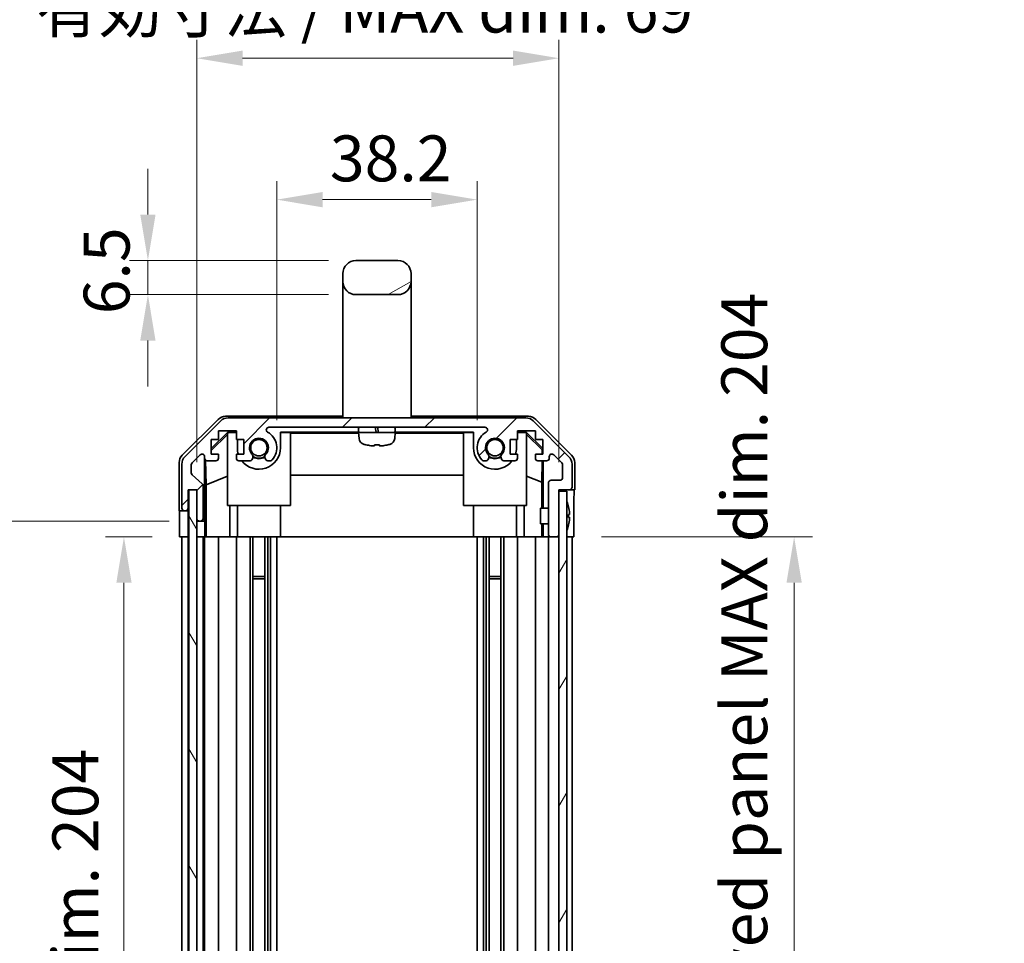
# Model space of a CAD drawing. Units: millimetres. Extents: x 0 to 5518, y -13 to 984.
# Drawn here: x 2187 to 2375, y 590 to 767 of the extents above; entities that cross this region are included whole.
import ezdxf

# ---------------------------------------------------------------- set-up
doc = ezdxf.new("R2010")
doc.units = ezdxf.units.MM
doc.header["$LTSCALE"] = 3.5
doc.layers.get('Defpoints').update_dxf_attribs({"lineweight": 25})
for name, color, linetype, lineweight in [('Dimension (ISO)', 7, 'Continuous', 18), ('Dimension (ISO) @ 1', 7, 'Continuous', 18), ('Hatch (ISO)', 1, 'Continuous', 18), ('Visible (ISO)', 7, 'Continuous', 35)]:
    doc.layers.add(name, color=color, linetype=linetype, lineweight=lineweight)
doc.styles.add('Note Text (TK)', font='txt')
doc.dimstyles.new('Default - Method 1b (TK)', dxfattribs={"dimscale": 3.5, "dimtxt": 2.5, "dimasz": 2.5, "dimexe": 1, "dimexo": 1.5, "dimgap": 1, "dimtad": 1, "dimtoh": 1, "dimrnd": 1e-08, "dimdsep": 46, "dimtxsty": 'Note Text (TK)', "dimcen": 0.09, "dimdle": 5, "dimclrd": 100, "dimclre": 100, "dimclrt": 7, "dimadec": 1, "dimazin": 1, "dimtfac": 1, "dimtmove": 0, "dimatfit": 3, "dimfxl": 1, "dimtolj": 1, "dimlwd": -1, "dimlwe": -1, "dimarcsym": 0})

# ---------------------------------------------------------------- blocks, each defined once
blk = doc.blocks.new('*D35')
at = {"layer": 'Defpoints', "color": 0}
for p in [(2274.57, 732.27), (2236.37, 684.96), (2274.57, 684.96)]:
    blk.add_point(p, dxfattribs=at)
at = {"layer": 'Dimension (ISO)', "color": 100}
for p, q in [((2236.37, 690.21), (2236.37, 735.77)), ((2274.57, 690.21), (2274.57, 735.77)), ((2245.12, 732.27), (2265.82, 732.27))]:
    blk.add_line(p, q, dxfattribs=at)
for points in [[(2245.12, 733.73), (2245.12, 730.81), (2236.37, 732.27)], [(2265.82, 733.73), (2265.82, 730.81), (2274.57, 732.27)]]:
    blk.add_solid(points, dxfattribs=at)
at = {"layer": 'Dimension (ISO)', "color": 7, "insert": (2246.5, 740.14), "char_height": 8.75, "attachment_point": 4, "style": 'Note Text (TK)'}
blk.add_mtext('\\A1;38.2', dxfattribs=at)
blk = doc.blocks.new('*D34')
at = {"layer": 'Defpoints', "color": 0}
for p in [(2290.17, 759.24), (2221.12, 676.96), (2290.17, 676.96)]:
    blk.add_point(p, dxfattribs=at)
at = {"layer": 'Dimension (ISO)', "color": 100}
for p, q in [((2221.12, 682.21), (2221.12, 762.74)), ((2290.17, 682.21), (2290.17, 762.74)), ((2229.87, 759.24), (2281.42, 759.24))]:
    blk.add_line(p, q, dxfattribs=at)
for points in [[(2229.87, 760.7), (2229.87, 757.78), (2221.12, 759.24)], [(2281.42, 760.7), (2281.42, 757.78), (2290.17, 759.24)]]:
    blk.add_solid(points, dxfattribs=at)
at = {"layer": 'Dimension (ISO)', "color": 7, "insert": (2190.54, 768.51), "char_height": 8.75, "attachment_point": 4, "style": 'Note Text (TK)'}
blk.add_mtext('\\A1;有効寸法 / MAX dim. 69', dxfattribs=at)
blk = doc.blocks.new('*D33')
at = {"layer": 'Defpoints', "color": 0}
for p in [(2217.86, 667.96), (2207.24, 463.96), (2217.77, 463.96)]:
    blk.add_point(p, dxfattribs=at)
at = {"layer": 'Dimension (ISO)', "color": 100}
for p, q in [((2212.61, 667.96), (2203.74, 667.96)), ((2207.24, 659.21), (2207.24, 472.71)), ((2212.52, 463.96), (2203.74, 463.96))]:
    blk.add_line(p, q, dxfattribs=at)
for points in [[(2205.79, 659.21), (2208.7, 659.21), (2207.24, 667.96)], [(2205.79, 472.71), (2208.7, 472.71), (2207.24, 463.96)]]:
    blk.add_solid(points, dxfattribs=at)
at = {"layer": 'Dimension (ISO)', "color": 7, "insert": (2197.98, 495.71), "char_height": 8.75, "attachment_point": 4, "rotation": 90, "style": 'Note Text (TK)'}
blk.add_mtext('\\A1;有効寸法 / MAX dim. 204', dxfattribs=at)
blk = doc.blocks.new('*D30')
at = {"layer": 'Defpoints', "color": 0}
for p in [(2221.12, 670.96), (2176.3, 460.96), (2221.12, 460.96)]:
    blk.add_point(p, dxfattribs=at)
at = {"layer": 'Dimension (ISO)', "color": 100}
for p, q in [((2215.87, 670.96), (2172.8, 670.96)), ((2176.3, 662.21), (2176.3, 469.71)), ((2215.87, 460.96), (2172.8, 460.96))]:
    blk.add_line(p, q, dxfattribs=at)
for points in [[(2174.84, 662.21), (2177.76, 662.21), (2176.3, 670.96)], [(2174.84, 469.71), (2177.76, 469.71), (2176.3, 460.96)]]:
    blk.add_solid(points, dxfattribs=at)
at = {"layer": 'Dimension (ISO)', "color": 7, "insert": (2166.79, 424.59), "char_height": 8.75, "attachment_point": 4, "rotation": 90, "style": 'Note Text (TK)'}
blk.add_mtext('\\A1;ハメ込みパネル有効寸法 / Slide panel MAX dim. 210', dxfattribs=at)
blk = doc.blocks.new('*D28')
at = {"layer": 'Defpoints', "color": 0}
for p in [(2293.01, 667.96), (2293.17, 463.96), (2335.01, 463.96)]:
    blk.add_point(p, dxfattribs=at)
at = {"layer": 'Dimension (ISO)', "color": 100}
for p, q in [((2298.26, 667.96), (2338.51, 667.96)), ((2335.01, 659.21), (2335.01, 472.71)), ((2298.42, 463.96), (2338.51, 463.96))]:
    blk.add_line(p, q, dxfattribs=at)
for points in [[(2333.55, 659.21), (2336.47, 659.21), (2335.01, 667.96)], [(2333.55, 472.71), (2336.47, 472.71), (2335.01, 463.96)]]:
    blk.add_solid(points, dxfattribs=at)
at = {"layer": 'Dimension (ISO)', "color": 7, "insert": (2325.5, 414.33), "char_height": 8.75, "attachment_point": 4, "rotation": 90, "style": 'Note Text (TK)'}
blk.add_mtext('\\A1;ねじ止めパネル有効寸法 / Screwed panel MAX dim. 204', dxfattribs=at)
blk = doc.blocks.new('*D25')
at = {"layer": 'Defpoints', "color": 0}
for p in [(2251.47, 720.66), (2211.81, 714.16), (2251.47, 714.16)]:
    blk.add_point(p, dxfattribs=at)
at = {"layer": 'Dimension (ISO)', "color": 100}
for p, q in [((2211.81, 729.41), (2211.81, 738.16)), ((2246.22, 720.66), (2208.31, 720.66)), ((2211.81, 720.66), (2211.81, 714.16)), ((2246.22, 714.16), (2208.31, 714.16)), ((2211.81, 705.41), (2211.81, 696.66))]:
    blk.add_line(p, q, dxfattribs=at)
for points in [[(2210.35, 729.41), (2213.26, 729.41), (2211.81, 720.66)], [(2210.35, 705.41), (2213.26, 705.41), (2211.81, 714.16)]]:
    blk.add_solid(points, dxfattribs=at)
at = {"layer": 'Dimension (ISO)', "color": 7, "insert": (2203.93, 710.42), "char_height": 8.75, "attachment_point": 4, "rotation": 90, "style": 'Note Text (TK)'}
blk.add_mtext('\\A1;6.5', dxfattribs=at)

msp = doc.modelspace()

# ---------------------------------------------------------------- hatches: boundary and pattern name
at = {"layer": 'Hatch (ISO)'}
h = msp.add_hatch(dxfattribs=at)
h.set_pattern_fill('ANSI31', color=256, scale=88.9, angle=-14.999978, style=0)
h.set_pattern_definition([(30, (1327.75, -28), (-5.55625, 9.6237), [])])
edge = h.paths.add_edge_path()
edge.add_ellipse((2251.468, 716.6598), major_axis=(-2.5, 0), ratio=1, start_angle=0, end_angle=90)
edge.add_line((2251.468, 714.1598), (2259.468, 714.1598))
edge.add_ellipse((2259.468, 716.6598), major_axis=(0, -2.5), ratio=1, start_angle=0, end_angle=90)
edge.add_line((2261.968, 716.6598), (2261.968, 718.1598))
edge.add_ellipse((2259.468, 718.1598), major_axis=(2.5, 0), ratio=1, start_angle=0, end_angle=90)
edge.add_line((2259.468, 720.6598), (2251.468, 720.6598))
edge.add_ellipse((2251.468, 718.1598), major_axis=(0, 2.5), ratio=1, start_angle=0, end_angle=90)
edge.add_line((2248.968, 718.1598), (2248.968, 716.6598))
h = msp.add_hatch(dxfattribs=at)
h.set_pattern_fill('ANSI31', color=256, scale=88.9, style=0)
h.set_pattern_definition([(45, (1327.75, -28), (-7.85772, 7.85772), [])])
edge = h.paths.add_edge_path()
edge.add_ellipse((2227.0964, 688.6598), major_axis=(0, 2), ratio=1, start_angle=0, end_angle=45)
edge.add_line((2225.6822, 690.074), (2218.8538, 683.2456))
edge.add_ellipse((2220.268, 681.8313), major_axis=(-1.4142, 1.4142), ratio=1, start_angle=0, end_angle=45)
edge.add_line((2218.268, 681.8313), (2218.268, 673.4598))
edge.add_ellipse((2218.768, 673.4598), major_axis=(-0.5, 0), ratio=1, start_angle=0, end_angle=90)
edge.add_line((2218.768, 672.9598), (2218.968, 672.9598))
edge.add_ellipse((2218.968, 673.4598), major_axis=(0, -0.5), ratio=1, start_angle=0, end_angle=90)
edge.add_line((2219.468, 673.4598), (2219.468, 676.9598))
edge.add_line((2219.468, 676.9598), (2221.118, 676.9598))
edge.add_line((2221.118, 676.9598), (2221.118, 676.9098))
edge.add_line((2221.118, 676.9098), (2221.118, 671.4598))
edge.add_ellipse((2221.618, 671.4598), major_axis=(-0.5, 0), ratio=1, start_angle=0, end_angle=90)
edge.add_line((2221.618, 670.9598), (2221.818, 670.9598))
edge.add_ellipse((2221.818, 671.4598), major_axis=(0, -0.5), ratio=1, start_angle=0, end_angle=90)
edge.add_line((2222.318, 671.4598), (2222.318, 677.7352))
edge.add_ellipse((2221.818, 677.7352), major_axis=(0.5, 0), ratio=1, start_angle=0, end_angle=48.366461)
edge.add_line((2222.1502, 678.1089), (2220.2358, 679.8106))
edge.add_ellipse((2220.568, 680.1843), major_axis=(-0.3322, -0.3737), ratio=1, start_angle=311.633539, end_angle=360, ccw=False)
edge.add_line((2220.068, 680.1843), (2220.068, 681.7071))
edge.add_ellipse((2220.568, 681.7071), major_axis=(-0.5, 0), ratio=1, start_angle=315, end_angle=360, ccw=False)
edge.add_line((2220.2144, 682.0606), (2221.7644, 683.6106))
edge.add_ellipse((2222.118, 683.2571), major_axis=(-0.3536, 0.3536), ratio=1, start_angle=225, end_angle=360, ccw=False)
edge.add_line((2222.618, 683.2571), (2222.618, 682.9598))
edge.add_ellipse((2223.118, 682.9598), major_axis=(-0.5, 0), ratio=1, start_angle=0, end_angle=90)
edge.add_line((2223.118, 682.4598), (2224.768, 682.4598))
edge.add_ellipse((2224.768, 682.9598), major_axis=(0, -0.5), ratio=1, start_angle=0, end_angle=90)
edge.add_line((2225.268, 682.9598), (2225.268, 683.7098))
edge.add_line((2225.268, 683.7098), (2223.868, 683.7098))
edge.add_line((2223.868, 683.7098), (2223.868, 686.5098))
edge.add_line((2223.868, 686.5098), (2225.268, 686.5098))
edge.add_line((2225.268, 686.5098), (2225.268, 688.2098))
edge.add_line((2225.268, 688.2098), (2228.668, 688.2098))
edge.add_line((2228.668, 688.2098), (2228.668, 686.5098))
edge.add_line((2228.668, 686.5098), (2230.068, 686.5098))
edge.add_line((2230.068, 686.5098), (2230.068, 683.7098))
edge.add_line((2230.068, 683.7098), (2228.668, 683.7098))
edge.add_line((2228.668, 683.7098), (2228.668, 682.9598))
edge.add_ellipse((2229.168, 682.9598), major_axis=(-0.5, 0), ratio=1, start_angle=0, end_angle=90)
edge.add_line((2229.168, 682.4598), (2231.2953, 682.4598))
edge.add_ellipse((2231.0382, 683.2173), major_axis=(0.2571, -0.7576), ratio=1, start_angle=0, end_angle=113.335886)
edge.add_ellipse((2232.968, 684.9598), major_axis=(-1.336, -1.2063), ratio=1, start_angle=95.840426, end_angle=360, ccw=False)
edge.add_ellipse((2234.8977, 683.2173), major_axis=(-0.5938, 0.5361), ratio=1, start_angle=0, end_angle=113.335886)
edge.add_line((2234.6407, 682.4598), (2235.1549, 682.4597))
edge.add_ellipse((2234.8977, 683.2173), major_axis=(0.2571, -0.7577), ratio=1, start_angle=0, end_angle=29.176312)
edge.add_ellipse((2232.968, 684.9598), major_axis=(2.5236, -2.2786), ratio=1, start_angle=0, end_angle=102.759257)
edge.add_ellipse((2234.8777, 688.36), major_axis=(-0.2447, -0.4357), ratio=1, start_angle=209.320529, end_angle=360, ccw=False)
edge.add_line((2234.8777, 688.8598), (2276.0583, 688.8598))
edge.add_ellipse((2276.0583, 688.36), major_axis=(0, 0.4997), ratio=1, start_angle=209.320529, end_angle=360, ccw=False)
edge.add_ellipse((2277.968, 684.9598), major_axis=(-1.665, 2.9645), ratio=1, start_angle=0, end_angle=102.759257)
edge.add_ellipse((2276.0382, 683.2173), major_axis=(-0.5939, -0.5362), ratio=1, start_angle=0, end_angle=29.176312)
edge.add_line((2275.7811, 682.4597), (2276.2953, 682.4598))
edge.add_ellipse((2276.0382, 683.2173), major_axis=(0.2571, -0.7576), ratio=1, start_angle=0, end_angle=113.335886)
edge.add_ellipse((2277.968, 684.9598), major_axis=(-1.336, -1.2063), ratio=1, start_angle=95.840426, end_angle=360, ccw=False)
edge.add_ellipse((2279.8977, 683.2173), major_axis=(-0.5938, 0.5361), ratio=1, start_angle=0, end_angle=113.335886)
edge.add_line((2279.6407, 682.4598), (2281.768, 682.4598))
edge.add_ellipse((2281.768, 682.9598), major_axis=(0, -0.5), ratio=1, start_angle=0, end_angle=90)
edge.add_line((2282.268, 682.9598), (2282.268, 683.7098))
edge.add_line((2282.268, 683.7098), (2280.868, 683.7098))
edge.add_line((2280.868, 683.7098), (2280.868, 686.5098))
edge.add_line((2280.868, 686.5098), (2282.268, 686.5098))
edge.add_line((2282.268, 686.5098), (2282.268, 688.2098))
edge.add_line((2282.268, 688.2098), (2285.668, 688.2098))
edge.add_line((2285.668, 688.2098), (2285.668, 686.5098))
edge.add_line((2285.668, 686.5098), (2287.068, 686.5098))
edge.add_line((2287.068, 686.5098), (2287.068, 683.7098))
edge.add_line((2287.068, 683.7098), (2285.668, 683.7098))
edge.add_line((2285.668, 683.7098), (2285.668, 682.9598))
edge.add_ellipse((2286.168, 682.9598), major_axis=(-0.5, 0), ratio=1, start_angle=0, end_angle=90)
edge.add_line((2286.168, 682.4598), (2287.818, 682.4598))
edge.add_ellipse((2287.818, 682.9598), major_axis=(0, -0.5), ratio=1, start_angle=0, end_angle=90)
edge.add_line((2288.318, 682.9598), (2288.318, 683.2571))
edge.add_ellipse((2288.818, 683.2571), major_axis=(-0.5, 0), ratio=1, start_angle=225, end_angle=360, ccw=False)
edge.add_line((2289.1716, 683.6106), (2290.7216, 682.0606))
edge.add_ellipse((2290.368, 681.7071), major_axis=(0.3536, 0.3536), ratio=1, start_angle=315, end_angle=360, ccw=False)
edge.add_line((2290.868, 681.7071), (2290.868, 679.2598))
edge.add_ellipse((2290.368, 679.2598), major_axis=(0.5, 0), ratio=1, start_angle=270, end_angle=360, ccw=False)
edge.add_line((2290.368, 678.7598), (2288.668, 678.7598))
edge.add_ellipse((2288.668, 678.2598), major_axis=(0, 0.5), ratio=1, start_angle=0, end_angle=90)
edge.add_line((2288.168, 678.2598), (2288.168, 668.4598))
edge.add_ellipse((2288.668, 668.4598), major_axis=(-0.5, 0), ratio=1, start_angle=0, end_angle=90)
edge.add_line((2288.668, 667.9598), (2289.668, 667.9598))
edge.add_ellipse((2289.668, 668.4598), major_axis=(0, -0.5), ratio=1, start_angle=0, end_angle=90)
edge.add_line((2290.168, 668.4598), (2290.168, 676.7098))
edge.add_line((2290.168, 676.7098), (2290.168, 676.9598))
edge.add_line((2290.168, 676.9598), (2292.168, 676.9598))
edge.add_ellipse((2292.168, 677.4598), major_axis=(0, -0.5), ratio=1, start_angle=0, end_angle=90)
edge.add_line((2292.668, 677.4598), (2292.668, 681.8313))
edge.add_ellipse((2290.668, 681.8313), major_axis=(2, 0), ratio=1, start_angle=0, end_angle=45)
edge.add_line((2292.0822, 683.2456), (2285.2538, 690.074))
edge.add_ellipse((2283.8396, 688.6598), major_axis=(1.4142, 1.4142), ratio=1, start_angle=0, end_angle=45)
edge.add_line((2283.8396, 690.6598), (2227.0964, 690.6598))
h = msp.add_hatch(dxfattribs=at)
h.set_pattern_fill('ANSI31', color=256, scale=88.9, angle=75.000175, style=0)
h.set_pattern_definition([(120.0002, (1327.75, -28), (-9.62369, -5.55628), [])])
h.paths.add_polyline_path([(2219.618, 676.9098), (2219.618, 455.0098), (2221.118, 455.0098), (2221.118, 460.4598), (2221.118, 671.4598), (2221.118, 676.9098)])
h = msp.add_hatch(dxfattribs=at)
h.set_pattern_fill('ANSI31', color=256, scale=88.9, angle=14.999978, style=0)
h.set_pattern_definition([(60, (1327.75, -28), (-9.6237, 5.55625), [])])
h.paths.add_polyline_path([(2290.168, 676.7098), (2290.168, 668.4598), (2290.168, 463.4598), (2290.168, 455.2098), (2291.668, 455.2098), (2291.668, 676.7098)])

# ---------------------------------------------------------------- linework, layer by layer
at = {"layer": 'Visible (ISO)'}
for p, q in [((2259.468, 720.6598), (2251.468, 720.6598)), ((2248.968, 718.1598), (2248.968, 716.6598)), ((2261.968, 716.6598), (2261.968, 718.1598)), ((2248.968, 716.6598), (2248.968, 704.6598)), ((2261.968, 716.6598), (2261.968, 704.6598)), ((2251.468, 714.1598), (2259.468, 714.1598)), ((2248.968, 704.6598), (2248.968, 690.6598)), ((2261.968, 704.6598), (2261.968, 690.6598)), ((2226.5976, 690.9598), (2248.968, 690.9598)), ((2261.968, 690.9598), (2284.3384, 690.9598)), ((2218.3537, 683.5442), (2225.1836, 690.3741)), ((2225.6822, 690.074), (2218.8538, 683.2456)), ((2283.8396, 690.6598), (2227.0964, 690.6598)), ((2292.0822, 683.2456), (2285.2538, 690.074)), ((2285.7524, 690.3741), (2292.5823, 683.5442)), ((2223.868, 684.8146), (2227.0127, 687.9593)), ((2223.868, 684.4471), (2226.968, 687.5018)), ((2225.268, 686.5098), (2225.268, 688.2098)), ((2225.268, 688.2098), (2228.668, 688.2098)), ((2227.1174, 687.8546), (2226.968, 687.7052)), ((2226.968, 673.9598), (2226.968, 687.7052)), ((2227.0127, 687.9593), (2228.668, 687.9593)), ((2227.0127, 687.9593), (2227.1174, 687.8546)), ((2228.668, 687.8546), (2227.1174, 687.8546)), ((2228.668, 688.2098), (2228.668, 686.5098)), ((2234.8777, 688.8598), (2276.0583, 688.8598)), ((2237.068, 684.9598), (2237.068, 687.9593)), ((2237.068, 687.9593), (2252.0183, 687.9593)), ((2238.968, 687.8546), (2237.068, 687.8546)), ((2238.968, 687.8546), (2238.968, 673.9598)), ((2238.968, 687.7504), (2251.9776, 687.7504)), ((2251.968, 688.1098), (2251.968, 688.6098)), ((2258.968, 687.8598), (2251.968, 687.8598)), ((2252.0659, 686.7404), (2251.968, 687.8598)), ((2255.2108, 688.6098), (2255.2889, 688.1098)), ((2255.7052, 688.1098), (2255.6271, 688.6098)), ((2258.8701, 686.7404), (2258.968, 687.8598)), ((2258.9177, 687.9593), (2273.868, 687.9593)), ((2258.9584, 687.7504), (2271.968, 687.7504)), ((2258.968, 688.1098), (2258.968, 688.6098)), ((2273.868, 687.8546), (2271.968, 687.8546)), ((2271.968, 673.9598), (2271.968, 687.8546)), ((2273.868, 687.9593), (2273.868, 684.9598)), ((2282.268, 686.5098), (2282.268, 688.2098)), ((2282.268, 688.2098), (2285.668, 688.2098)), ((2282.268, 687.9593), (2283.9233, 687.9593)), ((2283.8186, 687.8546), (2282.268, 687.8546)), ((2283.8186, 687.8546), (2283.9233, 687.9593)), ((2283.968, 687.7052), (2283.8186, 687.8546)), ((2283.9233, 687.9593), (2287.068, 684.8146)), ((2283.968, 687.7052), (2283.968, 673.9598)), ((2283.968, 687.5018), (2286.9827, 684.5311)), ((2285.668, 688.2098), (2285.668, 686.5098)), ((2223.868, 683.7098), (2223.868, 686.5098)), ((2223.868, 686.5098), (2225.268, 686.5098)), ((2228.668, 686.5098), (2230.068, 686.5098)), ((2228.868, 686.5098), (2228.868, 684.9598)), ((2230.068, 686.5098), (2230.068, 683.7098)), ((2253.368, 685.5207), (2253.368, 685.5082)), ((2255.0013, 685.5207), (2255.0013, 685.3479)), ((2255.9347, 685.3479), (2255.9347, 685.5207)), ((2257.568, 685.5082), (2257.568, 685.5207)), ((2280.868, 683.7098), (2280.868, 686.5098)), ((2280.868, 686.5098), (2282.268, 686.5098)), ((2282.068, 684.9598), (2282.068, 686.5098)), ((2285.668, 686.5098), (2287.068, 686.5098)), ((2287.068, 686.5098), (2287.068, 683.7098)), ((2220.2144, 682.0606), (2221.7644, 683.6106)), ((2225.268, 683.7098), (2223.868, 683.7098)), ((2225.268, 682.9598), (2225.268, 683.7098)), ((2230.068, 683.7098), (2228.668, 683.7098)), ((2228.668, 683.7098), (2228.668, 682.9598)), ((2282.268, 683.7098), (2280.868, 683.7098)), ((2282.268, 682.9598), (2282.268, 683.7098)), ((2287.068, 683.7098), (2285.668, 683.7098)), ((2285.668, 683.7098), (2285.668, 682.9598)), ((2286.9827, 684.5311), (2286.9683, 683.7098)), ((2287.068, 684.6165), (2286.9827, 684.5311)), ((2289.1716, 683.6106), (2290.7216, 682.0606)), ((2217.768, 672.9598), (2217.768, 682.1302)), ((2218.268, 681.8313), (2218.268, 673.4598)), ((2220.068, 680.1843), (2220.068, 681.7071)), ((2222.618, 683.2571), (2222.618, 682.9598)), ((2222.6187, 670.9598), (2222.6187, 682.9326)), ((2222.8905, 677.8972), (2222.809, 682.5667)), ((2223.118, 682.4598), (2224.768, 682.4598)), ((2229.168, 682.4598), (2231.2953, 682.4598)), ((2234.6407, 682.4598), (2235.1549, 682.4597)), ((2275.7811, 682.4597), (2276.2953, 682.4598)), ((2279.6407, 682.4598), (2281.768, 682.4598)), ((2286.168, 682.4598), (2287.818, 682.4598)), ((2286.9465, 682.4598), (2286.8752, 678.3736)), ((2287.1671, 682.4598), (2287.1671, 673.4598)), ((2288.318, 682.9598), (2288.318, 683.2571)), ((2290.868, 681.7071), (2290.868, 679.2598)), ((2292.668, 677.4598), (2292.668, 681.8313)), ((2293.168, 676.9598), (2293.168, 682.1302)), ((2222.1502, 678.1089), (2220.2358, 679.8106)), ((2222.8905, 677.8972), (2226.968, 679.557)), ((2271.968, 679.7171), (2238.968, 679.7171)), ((2286.8752, 678.3736), (2283.968, 679.557)), ((2222.318, 671.4598), (2222.318, 677.7352)), ((2222.8905, 667.9598), (2222.8905, 677.8972)), ((2286.8752, 678.3736), (2286.8752, 673.4598)), ((2288.168, 678.2598), (2288.168, 668.4598)), ((2290.368, 678.7598), (2288.668, 678.7598)), ((2219.468, 673.4598), (2219.468, 676.9598)), ((2219.468, 676.9598), (2221.118, 676.9598)), ((2219.4687, 672.9598), (2219.4687, 676.9598)), ((2219.618, 676.9098), (2219.618, 455.0098)), ((2221.118, 676.9098), (2219.618, 676.9098)), ((2221.118, 676.9598), (2221.118, 671.4598)), ((2221.118, 455.0098), (2221.118, 676.9098)), ((2290.168, 668.4598), (2290.168, 676.9598)), ((2290.168, 676.9598), (2292.168, 676.9598)), ((2290.168, 676.7098), (2290.168, 455.2098)), ((2291.668, 676.7098), (2290.168, 676.7098)), ((2291.668, 455.2098), (2291.668, 676.7098)), ((2292.168, 676.9598), (2293.168, 676.9598)), ((2238.968, 673.9598), (2226.968, 673.9598)), ((2227.3968, 673.9598), (2227.3968, 667.9598)), ((2228.868, 667.9598), (2228.868, 673.9598)), ((2237.068, 667.9598), (2237.068, 673.9598)), ((2283.968, 673.9598), (2271.968, 673.9598)), ((2273.868, 667.9598), (2273.868, 673.9598)), ((2282.068, 667.9598), (2282.068, 673.9598)), ((2283.5392, 667.9598), (2283.5392, 673.9598)), ((2217.768, 672.9598), (2218.768, 672.9598)), ((2218.768, 672.9598), (2218.968, 672.9598)), ((2218.968, 672.9598), (2219.4687, 672.9598)), ((2219.4687, 672.9598), (2219.4687, 670.9598)), ((2286.668, 670.4597), (2286.668, 673.4598)), ((2288.168, 673.4598), (2286.668, 673.4598)), ((2292.016, 673.6921), (2292.0107, 673.6916)), ((2292.1955, 672.2578), (2292.0107, 672.2416)), ((2217.8553, 667.9598), (2217.8553, 670.9598)), ((2219.4687, 670.9598), (2219.4687, 667.9598)), ((2221.1187, 671.4326), (2221.1187, 670.9598)), ((2221.1187, 670.9598), (2221.618, 670.9598)), ((2221.1187, 668.9598), (2221.1187, 670.9598)), ((2221.618, 670.9598), (2221.818, 670.9598)), ((2221.818, 670.9598), (2222.6187, 670.9598)), ((2222.6187, 670.9598), (2222.6362, 670.9598)), ((2288.168, 670.4597), (2286.668, 670.4597)), ((2286.8752, 670.4597), (2286.8752, 667.9598)), ((2287.1671, 670.4597), (2287.1671, 667.9598)), ((2292.0107, 671.6779), (2292.1955, 671.6617)), ((2292.0107, 670.2279), (2292.016, 670.2274)), ((2293.0109, 671.9598), (2293.0109, 667.9598)), ((2221.1187, 667.9598), (2221.1187, 668.9598)), ((2222.6711, 668.9598), (2222.6711, 667.9598)), ((2219.4687, 667.9598), (2217.8553, 667.9598)), ((2218.268, 463.9598), (2218.268, 667.9598)), ((2218.968, 667.9598), (2218.768, 667.9598)), ((2219.468, 463.9598), (2219.468, 667.9598)), ((2219.618, 667.9598), (2219.4687, 667.9598)), ((2219.618, 667.9598), (2219.4687, 667.9598)), ((2221.118, 667.9598), (2221.1187, 667.9598)), ((2222.6711, 667.9598), (2221.1187, 667.9598)), ((2221.818, 667.9598), (2221.618, 667.9598)), ((2222.318, 463.9598), (2222.318, 667.9598)), ((2222.618, 463.9598), (2222.618, 667.9598)), ((2222.873, 667.9598), (2222.6711, 667.9598)), ((2222.873, 667.9598), (2223.118, 667.9598)), ((2224.768, 667.9598), (2223.118, 667.9598)), ((2224.768, 667.9598), (2225.268, 667.9598)), ((2225.268, 463.9598), (2225.268, 667.9598)), ((2227.3968, 667.9598), (2225.268, 667.9598)), ((2228.668, 667.9598), (2227.3968, 667.9598)), ((2228.668, 667.9598), (2229.168, 667.9598)), ((2228.668, 463.9598), (2228.668, 667.9598)), ((2229.7184, 667.9598), (2229.168, 667.9598)), ((2229.7184, 667.9598), (2237.068, 667.9598)), ((2231.2953, 463.9598), (2231.2953, 667.9598)), ((2231.8382, 463.9598), (2231.8382, 667.9598)), ((2234.0977, 463.9598), (2234.0977, 667.9598)), ((2234.6407, 463.9598), (2234.6407, 667.9598)), ((2235.1549, 463.9598), (2235.1549, 667.9598)), ((2236.3681, 463.9598), (2236.3681, 667.9598)), ((2273.868, 667.9598), (2237.068, 667.9598)), ((2273.868, 667.9598), (2281.2176, 667.9598)), ((2274.5679, 463.9598), (2274.5679, 667.9598)), ((2275.7811, 463.9598), (2275.7811, 667.9598)), ((2276.2953, 463.9598), (2276.2953, 667.9598)), ((2276.8382, 463.9598), (2276.8382, 667.9598)), ((2279.0977, 463.9598), (2279.0977, 667.9598)), ((2279.6407, 463.9598), (2279.6407, 667.9598)), ((2281.768, 667.9598), (2281.2176, 667.9598)), ((2281.768, 667.9598), (2282.268, 667.9598)), ((2282.268, 463.9598), (2282.268, 667.9598)), ((2283.5392, 667.9598), (2282.268, 667.9598)), ((2285.668, 667.9598), (2283.5392, 667.9598)), ((2285.668, 667.9598), (2286.168, 667.9598)), ((2285.668, 463.9598), (2285.668, 667.9598)), ((2286.914, 667.9598), (2286.168, 667.9598)), ((2287.1671, 667.9598), (2286.914, 667.9598)), ((2287.1671, 667.9598), (2288.668, 667.9598)), ((2288.168, 463.9598), (2288.168, 667.9598)), ((2288.668, 667.9598), (2289.668, 667.9598)), ((2289.668, 667.9598), (2290.168, 667.9598)), ((2292.168, 667.9598), (2291.668, 667.9598)), ((2293.0109, 667.9598), (2291.668, 667.9598)), ((2292.668, 463.9598), (2292.668, 667.9598)), ((2231.8382, 660.3893), (2234.0977, 660.3893)), ((2234.0977, 659.9598), (2231.8382, 659.9598)), ((2276.8382, 660.3893), (2279.0977, 660.3893)), ((2279.0977, 659.9598), (2276.8382, 659.9598))]:
    msp.add_line(p, q, dxfattribs=at)
for centre in [(2232.968, 684.9598), (2277.968, 684.9598)]:
    msp.add_circle(centre, 1.5706, dxfattribs=at)
for centre, radius, start, end in [((2251.468, 718.1598), 2.5, 90, 180), ((2259.468, 718.1598), 2.5, 0, 90), ((2251.468, 716.6598), 2.5, 180, 270), ((2259.468, 716.6598), 2.5, 270, 0), ((2227.0964, 688.6598), 2, 90, 135), ((2283.8396, 688.6598), 2, 45, 90), ((2234.8777, 688.36), 0.4997, 90, 240.679471), ((2232.968, 684.9598), 3.4001, 317.920213, 60.679471), ((2252.218, 688.6098), 0.25, 90, 180), ((2252.218, 688.1098), 0.25, 180, 270), ((2258.718, 688.6098), 0.25, 0, 90), ((2258.718, 688.1098), 0.25, 270, 0), ((2277.968, 684.9598), 3.4001, 119.320529, 222.079787), ((2276.0583, 688.36), 0.4997, 299.320529, 90), ((2232.968, 684.9598), 1.8, 317.920213, 222.079787), ((2253.361, 686.8537), 1.3, 185, 254.11915), ((2255.468, 694.2598), 9, 254.11915, 256.506601), ((2255.468, 694.2598), 8.9879, 256.488081, 262.54172), ((2255.468, 694.2598), 8.7516, 266.943324, 273.056676), ((2255.468, 694.2598), 8.9879, 277.45828, 283.511919), ((2255.468, 694.2598), 9, 283.493399, 285.88085), ((2257.575, 686.8537), 1.3, 285.88085, 355), ((2277.968, 684.9598), 1.8, 317.920213, 222.079787), ((2222.118, 683.2571), 0.5, 0, 135), ((2232.968, 684.9598), 4.1, 180, 197.750827), ((2232.968, 684.9598), 4.1, 217.571869, 0), ((2231.0382, 683.2173), 0.8, 288.743901, 42.079787), ((2232.968, 684.9598), 2, 235.405155, 304.594845), ((2234.8977, 683.2173), 0.8, 137.920213, 251.256099), ((2277.968, 684.9598), 4.1, 180, 322.428131), ((2276.0382, 683.2173), 0.8, 288.743901, 42.079787), ((2277.968, 684.9598), 2, 235.405155, 304.594845), ((2279.8977, 683.2173), 0.8, 137.920213, 251.256099), ((2277.968, 684.9598), 4.1, 342.249173, 0), ((2288.818, 683.2571), 0.5, 45, 180), ((2220.268, 681.8313), 2, 135, 180), ((2220.568, 681.7071), 0.5, 135, 180), ((2223.118, 682.9598), 0.5, 180, 270), ((2224.768, 682.9598), 0.5, 270, 0), ((2229.168, 682.9598), 0.5, 180, 270), ((2232.968, 684.9598), 2.1, 237.438672, 302.561328), ((2234.8977, 683.2173), 0.8001, 288.743901, 317.920213), ((2276.0382, 683.2173), 0.8001, 222.079787, 251.256099), ((2277.968, 684.9598), 2.1, 237.438672, 302.561328), ((2281.768, 682.9598), 0.5, 270, 0), ((2286.168, 682.9598), 0.5, 180, 270), ((2287.818, 682.9598), 0.5, 270, 0), ((2290.368, 681.7071), 0.5, 0, 45), ((2290.668, 681.8313), 2, 0, 45), ((2220.568, 680.1843), 0.5, 180, 228.366461), ((2221.818, 677.7352), 0.5, 0, 48.366461), ((2288.668, 678.2598), 0.5, 90, 180), ((2290.368, 679.2598), 0.5, 270, 0), ((2292.168, 677.4598), 0.5, 270, 0), ((2291.678, 674.7329), 0.01, 21.639521, 180), ((2284.6879, 671.9598), 7.5301, 13.300227, 21.639521), ((2218.768, 673.4598), 0.5, 180, 270), ((2218.968, 673.4598), 0.5, 270, 0), ((2221.618, 671.4598), 0.5, 180, 270), ((2221.818, 671.4598), 0.5, 270, 0), ((2284.6879, 671.9598), 7.5301, 338.360479, 346.699773), ((2288.668, 668.4598), 0.5, 180, 270), ((2289.668, 668.4598), 0.5, 270, 0), ((2291.678, 669.1866), 0.01, 180, 338.360479)]:
    msp.add_arc(centre, radius, start, end, dxfattribs=at)
for centre, major_axis, ratio, start_param, end_param in [((2226.5982, 688.9595), (-1.4146, 1.4146), 0.99969546, 5.49793944, 6.28318531), ((2284.3378, 688.9595), (1.4146, 1.4146), 0.99969546, 0, 0.78524587), ((2219.7683, 682.1296), (-1.4146, 1.4146), 0.99969546, 0, 0.78524587), ((2291.1677, 682.1296), (1.4146, 1.4146), 0.99969546, 5.49793944, 6.28318531), ((2293.0982, 671.9598), (0, -5), 0.01745506, 3.14159265, 4.71238898), ((2217.8204, 670.9598), (0, 2), 0.01745506, 4.71238898, 6.28318531), ((2284.719, 671.9598), (0, 7.5216), 0.9961947, 4.77891303, 4.944725), ((2284.5931, 671.9598), (0, 7.4512), 0.9961947, 4.67455203, 4.75022593), ((2222.6362, 668.9598), (0, 2), 0.01745506, 4.71238898, 6.28318531), ((2284.719, 671.9598), (0, 7.5216), 0.9961947, 4.48005296, 4.64586493)]:
    msp.add_ellipse(centre, major_axis=major_axis, ratio=ratio, start_param=start_param, end_param=end_param, dxfattribs=at)
for points, knots in [([(2255.2108, 688.6098), (2255.2059, 688.6407), (2255.2002, 688.6771), (2255.1913, 688.7341), (2255.1865, 688.765), (2255.1797, 688.8086), (2255.1765, 688.8291), (2255.1728, 688.8526), (2255.1721, 688.8569), (2255.1717, 688.8598)], [0, 0, 0, 0, 0.0093971389, 0.0093971389, 0.0188136025, 0.0188136025, 0.0281886485, 0.0281886485, 0.037469732, 0.037469732, 0.037469732, 0.037469732]), ([(2255.328, 687.8598), (2255.3275, 687.8626), (2255.3269, 687.867), (2255.3232, 687.8905), (2255.32, 687.9109), (2255.3132, 687.9545), (2255.3084, 687.9853), (2255.2994, 688.0424), (2255.2937, 688.0788), (2255.2889, 688.1098)], [-0.0371870666, -0.0371870666, -0.0371870666, -0.0371870666, -0.0279568034, -0.0279568034, -0.0187059952, -0.0187059952, -0.0093942359, -0.0093942359, 0, 0, 0, 0]), ([(2255.588, 688.8598), (2255.5884, 688.8569), (2255.5891, 688.8526), (2255.5928, 688.8291), (2255.596, 688.8086), (2255.6028, 688.7651), (2255.6076, 688.7343), (2255.6165, 688.6772), (2255.6222, 688.6407), (2255.6271, 688.6098)], [-0.0371930508, -0.0371930508, -0.0371930508, -0.0371930508, -0.0279651289, -0.0279651289, -0.0187113002, -0.0187113002, -0.0093953412, -0.0093953412, 0, 0, 0, 0]), ([(2255.7052, 688.1098), (2255.7101, 688.0788), (2255.7158, 688.0425), (2255.7247, 687.9854), (2255.7295, 687.9546), (2255.7363, 687.911), (2255.7395, 687.8904), (2255.7432, 687.867), (2255.7439, 687.8627), (2255.7443, 687.8598)], [0, 0, 0, 0, 0.0093979768, 0.0093979768, 0.0188089926, 0.0188089926, 0.0281755868, 0.0281755868, 0.0374496167, 0.0374496167, 0.0374496167, 0.0374496167]), ([(2254.3013, 685.3479), (2254.3888, 685.3365), (2254.4824, 685.3265), (2254.655, 685.3133), (2254.7339, 685.31), (2254.8587, 685.31), (2254.9126, 685.3133), (2254.9839, 685.3265), (2255.0013, 685.3365), (2255.0013, 685.3479)], [0.106921539, 0.106921539, 0.106921539, 0.106921539, 0.133383622, 0.133383622, 0.159845705, 0.159845705, 0.186307788, 0.186307788, 0.212769871, 0.212769871, 0.212769871, 0.212769871]), ([(2255.9347, 685.3479), (2255.9347, 685.3365), (2255.9521, 685.3265), (2256.0234, 685.3133), (2256.0773, 685.31), (2256.2021, 685.31), (2256.281, 685.3133), (2256.4536, 685.3265), (2256.5472, 685.3365), (2256.6347, 685.3479)], [0.106921539, 0.106921539, 0.106921539, 0.106921539, 0.133383622, 0.133383622, 0.159845705, 0.159845705, 0.186307788, 0.186307788, 0.212769871, 0.212769871, 0.212769871, 0.212769871]), ([(2292.1955, 672.2578), (2292.1971, 672.258), (2292.1986, 672.2631), (2292.2005, 672.2838), (2292.201, 672.2994), (2292.201, 672.3352), (2292.2005, 672.3579), (2292.1986, 672.4075), (2292.1971, 672.4345), (2292.1955, 672.4598)], [0.0307191633, 0.0307191633, 0.0307191633, 0.0307191633, 0.0383195288, 0.0383195288, 0.0459198942, 0.0459198942, 0.0535202597, 0.0535202597, 0.0611206252, 0.0611206252, 0.0611206252, 0.0611206252]), ([(2292.1955, 671.4598), (2292.1971, 671.4851), (2292.1986, 671.512), (2292.2005, 671.5617), (2292.201, 671.5843), (2292.201, 671.6202), (2292.2005, 671.6357), (2292.1986, 671.6564), (2292.1971, 671.6616), (2292.1955, 671.6617)], [0.0307191633, 0.0307191633, 0.0307191633, 0.0307191633, 0.0383195288, 0.0383195288, 0.0459198942, 0.0459198942, 0.0535202597, 0.0535202597, 0.0611206252, 0.0611206252, 0.0611206252, 0.0611206252])]:
    msp.add_open_spline(points, degree=3, knots=knots, dxfattribs=at)

# ---------------------------------------------------------------- dimensions: what is measured, and where the dimension line sits
at = {"layer": 'Dimension (ISO) @ 1', "color": 100}
for base, p1, p2, angle, text, override, picture, middle in [((2290.168, 759.2395), (2221.118, 676.9598), (2290.168, 676.9598), 180, '有効寸法 / MAX dim. <>', {"dimscale": 1, "dimtxt": 8.75, "dimasz": 8.75, "dimexe": 3.5, "dimexo": 5.25, "dimgap": 3.5, "dimtoh": 0, "dimdec": 0, "dimcen": 0.315, "dimtp": 0, "dimtm": 0, "dimtdec": 2, "dimtix": 0, "dimtofl": 0, "dimtmove": 0, "dimatfit": 1}, '*D34', (2255.643, 759.2395)), ((2335.0109, 463.9598), (2293.0109, 667.9598), (2293.168, 463.9598), 90, 'ねじ止めパネル有効寸法 / Screwed panel MAX dim. <>', {"dimscale": 1, "dimtxt": 8.75, "dimasz": 8.75, "dimexe": 3.5, "dimexo": 5.25, "dimgap": 3.5, "dimtoh": 0, "dimdec": 2, "dimcen": 0.315, "dimtp": 0, "dimtm": 0, "dimtdec": 2, "dimtix": 0, "dimtofl": 0, "dimtmove": 0, "dimatfit": 1}, '*D28', (2335.0109, 565.9598)), ((2176.3028, 460.9598), (2221.1187, 670.9598), (2221.1187, 460.9598), 270, 'ハメ込みパネル有効寸法 / Slide panel MAX dim. <>', {"dimscale": 1, "dimtxt": 8.75, "dimasz": 8.75, "dimexe": 3.5, "dimexo": 5.25, "dimgap": 3.5, "dimtoh": 0, "dimdec": 2, "dimcen": 0.315, "dimtp": 0, "dimtm": 0, "dimtdec": 2, "dimtix": 0, "dimtofl": 0, "dimtmove": 0, "dimatfit": 1}, '*D30', (2176.3028, 565.9598)), ((2207.2436, 463.9598), (2217.8553, 667.9598), (2217.768, 463.9598), 90, '有効寸法 / MAX dim. <>', {"dimscale": 1, "dimtxt": 8.75, "dimasz": 8.75, "dimexe": 3.5, "dimexo": 5.25, "dimgap": 3.5, "dimtoh": 0, "dimdec": 2, "dimcen": 0.315, "dimtp": 0, "dimtm": 0, "dimtdec": 2, "dimtix": 0, "dimtofl": 0, "dimtmove": 0, "dimatfit": 1}, '*D33', (2207.2436, 564.1462))]:
    dim = msp.add_linear_dim(base=base, p1=p1, p2=p2, angle=angle, text=text, dimstyle='Default - Method 1b (TK)', override=override, dxfattribs=at)
    dim.commit()
    dim.dimension.update_dxf_attribs({"geometry": picture, "text_midpoint": middle, "dimtype": 128})
for base, p1, p2, angle, override, picture, middle in [((2274.5679, 732.2697), (2236.3681, 684.9598), (2274.5679, 684.9598), 180, {"dimscale": 1, "dimtxt": 8.75, "dimasz": 8.75, "dimexe": 3.5, "dimexo": 5.25, "dimgap": 3.5, "dimtoh": 0, "dimdec": 2, "dimcen": 0.315, "dimtp": 0, "dimtm": 0, "dimtdec": 2, "dimtix": 0, "dimtofl": 0, "dimtmove": 0, "dimatfit": 1}, '*D35', (2256.6921, 732.2697)), ((2211.8057, 714.1598), (2251.468, 720.6598), (2251.468, 714.1598), 90, {"dimscale": 1, "dimtxt": 8.75, "dimasz": 8.75, "dimexe": 3.5, "dimexo": 5.25, "dimgap": 3.5, "dimtoh": 0, "dimdec": 2, "dimcen": 0.315, "dimtp": 0, "dimtm": 0, "dimtdec": 2, "dimtix": 0, "dimtofl": 1, "dimtmove": 0, "dimatfit": 1}, '*D25', (2211.8057, 717.4098))]:
    dim = msp.add_linear_dim(base=base, p1=p1, p2=p2, angle=angle, dimstyle='Default - Method 1b (TK)', override=override, dxfattribs=at)
    dim.commit()
    dim.dimension.update_dxf_attribs({"geometry": picture, "text_midpoint": middle, "dimtype": 128})

doc.saveas('drawing.dxf')
